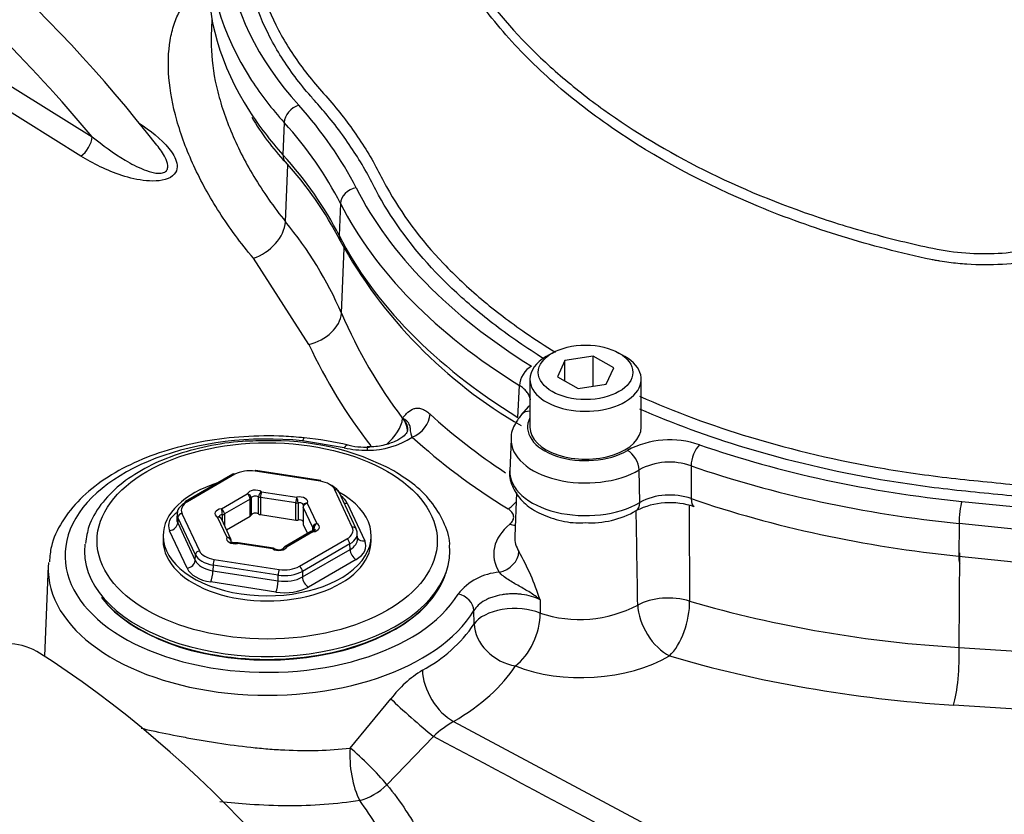
# Paper-space layout 'Sheet1' of a CAD drawing. Units: millimetres. Extents: x 0 to 3564, y 0 to 2520.
# Drawn here: x 2414 to 2472, y 2162 to 2209 of the extents above; entities that cross this region are included whole.
import ezdxf

# ---------------------------------------------------------------- set-up
doc = ezdxf.new("R2010")
doc.units = ezdxf.units.MM
doc.header["$LTSCALE"] = 6
for name, color, linetype in [('tangent', 7, 'Continuous'), ('TSH-1', 7, 'Continuous'), ('visible', 7, 'Continuous')]:
    doc.layers.add(name, color=color, linetype=linetype)

# ---------------------------------------------------------------- blocks, each defined once
blk = doc.blocks.new('SE5')
at = {"layer": 'tangent', "color": 7, "linetype": 'Continuous'}
for p, q in [((2408.83, 2207.92), (2418.149, 2202.134)), ((2417.463, 2200.989), (2408.141, 2206.783)), ((2429.569, 2202.988), (2429.497, 2201.069)), ((2429.656, 2197.075), (2429.784, 2200.469)), ((2432.919, 2198.17), (2432.841, 2196.259)), ((2432.988, 2191.625), (2433.146, 2195.509)), ((2431.038, 2189.768), (2427.737, 2194.904)), ((2443.478, 2185.415), (2443.574, 2187.322)), ((2436.624, 2185.366), (2436.626, 2185.382)), ((2433.149, 2183.614), (2430.668, 2184.026)), ((2453.794, 2182.538), (2453.804, 2180.582)), ((2426.64, 2182.031), (2423.812, 2180.398)), ((2431.709, 2181.62), (2427.846, 2182.218)), ((2450.736, 2180.353), (2450.707, 2182.301)), ((2425.835, 2179.976), (2427.37, 2180.863)), ((2427.547, 2180.557), (2426.012, 2179.67)), ((2427.547, 2179.536), (2427.547, 2180.557)), ((2427.614, 2180.627), (2427.614, 2179.606)), ((2428.041, 2179.672), (2428.041, 2180.693)), ((2430.258, 2180.327), (2428.16, 2180.651)), ((2428.16, 2180.651), (2428.16, 2179.631)), ((2428.225, 2180.995), (2430.322, 2180.67)), ((2433.627, 2178.88), (2432.592, 2181.11)), ((2430.258, 2179.306), (2430.258, 2180.327)), ((2430.396, 2180.328), (2430.396, 2179.308)), ((2431.268, 2178.857), (2430.706, 2180.068)), ((2430.706, 2180.068), (2430.706, 2179.047)), ((2430.948, 2180.309), (2431.51, 2179.098)), ((2433.328, 2180.31), (2434.367, 2178.071)), ((2469.917, 2180.421), (2490.694, 2178.306)), ((2423.247, 2179.467), (2423.232, 2179.142)), ((2424.282, 2177.237), (2423.247, 2179.467)), ((2423.488, 2179.702), (2424.524, 2177.471)), ((2426.168, 2178.272), (2425.606, 2179.483)), ((2425.89, 2179.26), (2425.89, 2179.631)), ((2426.012, 2179.67), (2426.012, 2178.999)), ((2423.232, 2179.142), (2424.271, 2176.903)), ((2431.268, 2178.652), (2431.268, 2178.857)), ((2469.748, 2179.098), (2469.734, 2177.155)), ((2490.525, 2176.983), (2469.748, 2179.098)), ((2423.788, 2176.434), (2422.749, 2178.673)), ((2431.281, 2178.605), (2429.745, 2177.719)), ((2431.34, 2178.788), (2431.34, 2178.67)), ((2426.407, 2178.002), (2426.407, 2178.025)), ((2428.891, 2177.586), (2426.793, 2177.911)), ((2430.476, 2176.551), (2433.304, 2178.183)), ((2433.481, 2177.884), (2430.653, 2176.252)), ((2433.496, 2177.554), (2433.481, 2177.884)), ((2424.271, 2176.903), (2424.282, 2177.237)), ((2430.657, 2175.915), (2433.496, 2177.554)), ((2469.734, 2177.155), (2490.511, 2175.039)), ((2469.754, 2171.722), (2469.795, 2177.355)), ((2425.342, 2176.625), (2425.331, 2176.291)), ((2429.205, 2176.028), (2425.342, 2176.625)), ((2425.407, 2176.961), (2429.27, 2176.364)), ((2433.85, 2176.956), (2431.01, 2175.317)), ((2425.331, 2176.291), (2429.209, 2175.691)), ((2429.209, 2175.691), (2429.205, 2176.028)), ((2430.653, 2176.252), (2430.657, 2175.915)), ((2429.08, 2175.018), (2425.201, 2175.618)), ((2444.802, 2174.564), (2444.804, 2173.764)), ((2440.883, 2173.118), (2440.865, 2173.92)), ((2469.754, 2171.722), (2490.537, 2170.364)), ((2433.504, 2165.727), (2435.924, 2168.654)), ((2490.196, 2166.922), (2469.413, 2168.281)), ((2439.655, 2167.315), (2487.412, 2141.754)), ((2438.454, 2166.423), (2435.69, 2163.536))]:
    blk.add_line(p, q, dxfattribs=at)
for centre, radius, start, end in [((2411.933, 2182.496), 22.948, 23.44056, 39.4396), ((2459.883, 2203.065), 29.227, 203.04203, 217.26932), ((2459.71, 2203.149), 31.641, 205.01898, 217.84815), ((2435.753, 2184.604), 1.157, 358.04962, 41.15489), ((2434.581, 2188.235), 4.766, 269.47051, 303.27678), ((2452.533, 2178.643), 5.439, 71.09793, 117.70422), ((2434.426, 2189.142), 5.674, 256.99045, 271.12325), ((2452.519, 2178.931), 3.826, 70.53459, 118.26756), ((2452.532, 2176.967), 3.833, 70.606, 117.93086), ((-2775.189, 2094.007), 5226.424, 0.879615, 0.941295), ((2430.021, 2169.8), 15.529, 17.86426, 29.40762), ((2442.603, 2172.79), 3.411, 93.8154, 141.82195), ((2447.153, 2180.819), 7.435, 251.58713, 297.78393), ((2473.938, 2244.295), 72.694, 253.83983, 266.70069), ((2433.735, 2178), 8.656, 297.97909, 325.67296), ((2441.382, 2164.527), 6.843, 121.60015, 142.90431), ((2443.68, 2160.64), 7.794, 121.08783, 132.10264)]:
    blk.add_arc(centre, radius, start, end, dxfattribs=at)
for centre, major_axis, ratio, start_param, end_param in [((2464.444, 2214.246), (38.349, 0), 0.57735, 2.79274, 3.621892), ((2397.164, 2168.579), (-31.66, 54.837), 0.57735, 5.00999, 5.297963), ((2464.444, 2213.478), (39.323, 0), 0.57735, 3.501016, 3.621892), ((2430.434, 2203.22), (-0.724, -0.653), 0.724115, 4.133606, 5.669496), ((2389.061, 2191.571), (46.651, 0), 0.57735, 0.283105, 0.4803), ((2464.444, 2211.58), (39.404, 0), 0.57735, 3.497042, 3.621892), ((2389.061, 2190.803), (45.677, 0), 0.57735, 0.283105, 0.4803), ((2417.46, 2201.754), (0.524, 0.852), 0.531638, 4.00424, 5.466376), ((2430.384, 2201.307), (0.742, 0.67), 0.724115, 2.527903, 3.137352), ((2389.061, 2188.906), (45.596, 0), 0.57735, 0.283105, 0.4803), ((2433.855, 2198.299), (-0.871, -0.439), 0.783994, 4.336162, 5.872052), ((2477.879, 2206.49), (-45.849, 0), 0.57735, 0.283105, 0.748596), ((2477.879, 2205.721), (-46.823, 0), 0.57735, 0.283105, 0.748596), ((2427.751, 2196.563), (-1.672, -1.352), 0.683785, 1.058431, 2.566021), ((2433.801, 2196.392), (0.893, 0.45), 0.783994, 2.730459, 3.142116), ((2477.879, 2203.824), (-46.904, 0), 0.57735, 0.283105, 0.747445), ((2430.925, 2191.34), (-1.979, -0.841), 0.714137, 1.331193, 2.77931), ((2444.288, 2187.677), (-0.515, -0.828), 0.598203, 3.946082, 5.481972), ((2444.835, 2185.399), (0.73, -0.647), 0.726903, 2.961257, 3.141593), ((2434.73, 2184.842), (-1.709, -1.305), 0.643609, 1.620866, 2.583439), ((2437.197, 2185.271), (0.848, 0.918), 0.692463, 4.069322, 5.605211), ((2477.879, 2199.91), (-46.72, 0), 0.57735, 0.558425, 0.719895), ((2444.439, 2184.952), (0.73, -0.647), 0.726903, 2.420479, 3.142318), ((2447.514, 2184.84), (3.454, 0), 0.57735, 2.854668, 5.517726), ((2428.558, 2177.185), (12.034, 0), 0.57735, 1.394542, 5.947763), ((2430.668, 2183.209), (-0.102, -0.995), 0.143167, 3.141133, 3.764452), ((2477.879, 2198.925), (-47.969, 0), 0.57735, 0.558425, 0.753589), ((2447.514, 2184.072), (4.428, 0), 0.57735, 3.111734, 5.517726), ((2433.149, 2182.797), (-0.229, -0.973), 0.308402, 3.142804, 3.793791), ((2434.537, 2182.653), (0.017, -1), 0.024376, 2.525903, 3.147665), ((2454.295, 2182.993), (-0.319, -0.921), 0.41999, 3.831128, 5.367018), ((2477.879, 2206.49), (-45.849, 0), 0.57735, 1.030511, 1.396263), ((2450.004, 2182.663), (0.502, -0.836), 0.588746, 0.810135, 2.346025), ((2477.879, 2205.721), (-46.823, 0), 0.57735, 1.030511, 1.396263), ((2447.514, 2182.174), (4.509, 0), 0.57735, 3.116897, 5.508493), ((2431.709, 2181.416), (-0.038, -0.247), 0.211325, 3.141593, 3.773507), ((2427.858, 2180.799), (-0.5, 0), 0.57735, 3.889001, 6.059376), ((2427.37, 2180.659), (-0.125, 0.217), 0.57735, 3.926991, 5.497787), ((2427.37, 2180.659), (-0.233, 0.092), 0.796132, 3.445733, 5.016529), ((2427.37, 2180.659), (0.25, 0), 0.57735, 5.497787, 6.059376), ((2427.858, 2180.595), (0.25, 0), 0.57735, 0.747408, 2.917783), ((2428.225, 2180.791), (0.132, 0.212), 0.598862, 0.805129, 2.375925), ((2428.225, 2180.791), (-0.25, 0), 0.57735, 0.747408, 1.308997), ((2428.225, 2180.791), (0.038, 0.247), 0.211325, 0.631914, 2.202711), ((2430.322, 2180.466), (0.038, 0.247), 0.211325, 0.631914, 2.202711), ((2430.47, 2180.395), (-0.5, 0), 0.57735, 2.841803, 5.012178), ((2430.322, 2180.466), (-0.044, 0.246), 0.241127, 4.075243, 5.646039), ((2432.592, 2180.906), (-0.227, -0.105), 0.788675, 3.141593, 4.36151), ((2431.395, 2180.01), (2.001, 0.001), 0.57735, 0.261339, 0.68516), ((2454.317, 2181.049), (0.326, 0.945), 0.419078, 2.225042, 3.11778), ((2477.879, 2203.824), (-46.904, 0), 0.57735, 1.031814, 1.396263), ((2424.697, 2179.888), (1.251, 0), 0.576944, 2.356952, 3.403446), ((2423.812, 2180.194), (0.125, -0.217), 0.57735, 2.356194, 3.141593), ((2425.946, 2179.695), (0.5, 0), 0.57735, 1.794606, 3.964981), ((2425.835, 2179.772), (-0.033, 0.248), 0.181218, 4.084954, 5.65575), ((2425.835, 2179.772), (-0.125, 0.217), 0.57735, 3.926991, 5.497787), ((2430.322, 2180.466), (0.25, 0), 0.57735, 4.45059, 5.012178), ((2430.47, 2180.19), (-0.25, 0), 0.57735, 3.24532, 5.012178), ((2430.948, 2180.105), (0.25, 0), 0.57735, 3.141593, 3.403392), ((2430.948, 2180.105), (-0.227, -0.105), 0.788675, 4.36151, 5.932306), ((2430.948, 2180.105), (0.22, -0.118), 0.78008, 1.96642, 3.141593), ((2433.328, 2180.718), (0.454, 0.21), 0.788675, 3.969706, 4.36151), ((2442.898, 2180.995), (0.655, 1.065), 0.59542, 3.943409, 4.506199), ((2450.022, 2180.729), (-0.508, 0.861), 0.583498, 3.140839, 3.956487), ((2469.917, 2179.625), (-0.099, -0.97), 0.141783, 3.764307, 5.300197), ((2424.682, 2178.972), (2.002, -0.001), 0.576944, 2.356952, 3.403446), ((2423.488, 2179.497), (0.227, 0.105), 0.788675, 1.219917, 2.755807), ((2425.606, 2179.279), (-0.118, -0.22), 0.555005, 3.141593, 3.908704), ((2425.606, 2179.279), (-0.227, -0.105), 0.788675, 3.141593, 4.36151), ((2425.946, 2179.491), (0.25, 0), 0.57735, 1.794606, 2.971693), ((2425.835, 2179.772), (0.25, 0), 0.57735, 4.936198, 5.497787), ((2422.749, 2179.082), (0.454, 0.21), 0.788675, 4.36151, 5.897399), ((2431.51, 2178.894), (-0.227, -0.105), 0.788675, 4.36151, 5.932306), ((2431.51, 2178.894), (-0.25, 0), 0.57735, 0.261799, 0.823388), ((2431.17, 2178.887), (-0.5, 0), 0.57735, 1.794606, 3.964981), ((2431.51, 2178.894), (-0.118, -0.22), 0.555005, 3.908704, 5.4795), ((2432.419, 2178.693), (-1.251, 0), 0.576944, 2.356952, 3.403446), ((2433.627, 2178.676), (-0.227, -0.105), 0.788675, 3.141593, 4.36151), ((2447.514, 2177.276), (5.469, 0), 0.57735, 2.536937, 3.491381), ((2443.015, 2180.091), (-0.801, 0.959), 0.67173, 2.247941, 2.553824), ((2426.646, 2178.187), (0.5, 0), 0.57735, 2.841803, 5.012178), ((2426.168, 2178.068), (-0.227, -0.105), 0.788675, 3.141593, 4.36151), ((2426.168, 2178.068), (0.22, -0.118), 0.78008, 0.395624, 1.96642), ((2431.281, 2178.401), (0.125, -0.217), 0.57735, 2.356194, 3.141593), ((2431.281, 2178.401), (0.033, -0.248), 0.181218, 2.514157, 3.149483), ((2431.17, 2178.682), (-0.25, 0), 0.57735, 3.131276, 3.964981), ((2434.367, 2178.479), (0.454, 0.21), 0.788675, 3.231632, 4.36151), ((2447.514, 2178.261), (4.22, 0), 0.57735, 3.116897, 3.491381), ((2426.168, 2178.068), (-0.25, 0), 0.57735, 2.841803, 3.141593), ((2426.793, 2177.707), (0.044, -0.246), 0.241127, 2.504447, 3.145294), ((2426.793, 2177.707), (-0.038, -0.247), 0.211325, 3.141593, 3.773507), ((2429.258, 2177.783), (0.5, 0), 0.57735, 3.889001, 6.059376), ((2428.891, 2177.382), (-0.038, -0.247), 0.211325, 3.141593, 3.773507), ((2429.745, 2177.514), (0.233, -0.092), 0.796132, 1.874937, 3.13992), ((2429.745, 2177.514), (0.125, -0.217), 0.57735, 2.356194, 3.141593), ((2433.304, 2177.979), (0.125, -0.217), 0.57735, 0.820305, 2.356194), ((2432.434, 2177.773), (-2.002, 0.001), 0.576944, 2.356952, 3.403446), ((2424.524, 2177.267), (-0.227, -0.105), 0.788675, 4.36151, 5.897399), ((2425.731, 2177.455), (-1.5, 0.008), 0.573464, 0.264926, 1.31142), ((2425.731, 2177.659), (-1.251, -0.001), 0.57735, 0.261339, 1.307833), ((2428.891, 2177.382), (-0.132, -0.212), 0.598862, 3.14203, 3.946721), ((2433.85, 2177.364), (0.25, -0.433), 0.57735, 3.961897, 5.497787), ((2442.376, 2177.214), (1.057, 0.668), 0.767054, 4.261097, 5.796987), ((2469.907, 2177.694), (0.101, 0.995), 0.141783, 2.158604, 3.141593), ((2428.558, 2176.397), (13.034, 0), 0.57735, 3.116897, 5.947763), ((2423.788, 2176.843), (0.454, 0.21), 0.788675, 4.36151, 5.897399), ((2425.721, 2177.142), (-1.501, -0.019), 0.585028, 0.253883, 1.300377), ((2425.407, 2176.757), (-0.038, -0.247), 0.211325, 3.773507, 5.309397), ((2429.592, 2177.062), (-1.25, 0), 0.577756, 1.309755, 2.356249), ((2430.476, 2176.346), (0.125, -0.217), 0.57735, 0.820305, 2.356194), ((2425.721, 2176.734), (-2.001, -0.001), 0.57735, 0.261339, 1.307833), ((2425.201, 2176.027), (0.076, 0.494), 0.211325, 3.773507, 5.309397), ((2429.27, 2176.16), (-0.038, -0.247), 0.211325, 3.773507, 5.309397), ((2429.592, 2176.857), (1.5, 0.003), 0.572324, 4.450002, 5.496496), ((2429.596, 2176.543), (-1.5, 0.007), 0.588608, 1.312599, 2.359093), ((2431.01, 2175.725), (0.25, -0.433), 0.57735, 3.961897, 5.497787), ((2429.08, 2175.427), (-0.076, -0.494), 0.211325, 0.631914, 2.167804), ((2429.596, 2176.135), (2, -0.001), 0.577756, 4.451348, 5.497842), ((2439.922, 2174.082), (0.856, -0.517), 0.770994, 0.470587, 2.006476), ((2452.415, 2173.31), (-2.5, -0.017), 0.54067, 4.166473, 5.510565), ((2443.24, 2172.711), (-2.5, -0.049), 0.52896, 4.026067, 5.933088), ((2452.415, 2173.31), (-1.28, 2.147), 0.58764, 0.812076, 2.400318), ((2452.415, 2173.31), (0.715, 2.396), 0.449115, 3.799524, 5.348044), ((2443.24, 2172.711), (0.943, 2.315), 0.539292, 3.847562, 5.389193), ((2443.24, 2172.711), (-2.113, 1.337), 0.782821, 0.486781, 2.069892), ((2447.598, 2173.666), (6.827, 0.295), 0.546379, 4.014247, 5.491287), ((2477.907, 2195.127), (-49.324, -2.129), 0.546379, 1.00644, 1.374187), ((2469.32, 2170.373), (0.163, 2.495), 0.165187, 3.728697, 5.294642), ((2428.63, 2173.012), (15.587, 0.673), 0.546379, 5.474272, 5.920377), ((2439.563, 2169.407), (-1.25, 2.165), 0.577386, 0.820277, 2.408526), ((2437.329, 2167.533), (-1.88, 1.648), 0.04771, 0.769363, 2.253934), ((2434.441, 2164.461), (-0.348, 2.476), 0.360952, 0.984034, 2.371532), ((2434.441, 2164.461), (-1.765, 1.77), 0.117817, 4.050171, 5.385245), ((2434.441, 2164.461), (1.971, 1.537), 0.607572, 4.098505, 4.879967)]:
    blk.add_ellipse(centre, major_axis=major_axis, ratio=ratio, start_param=start_param, end_param=end_param, dxfattribs=at)
blk.add_ellipse((2428.558, 2178.066), major_axis=(10.125, 0), ratio=0.57735, dxfattribs=at)
for points, knots in [([(2438.352, 2216.645), (2438.391, 2216.507), (2438.431, 2216.373), (2438.544, 2216.023), (2438.62, 2215.82), (2438.781, 2215.409), (2438.865, 2215.204), (2439.306, 2214.181), (2439.721, 2213.37), (2441.156, 2210.957), (2442.344, 2209.411), (2444.445, 2207.204), (2445.199, 2206.486), (2446.818, 2205.086), (2447.688, 2204.401), (2450.417, 2202.439), (2452.401, 2201.248), (2456.695, 2199.096), (2459.022, 2198.134), (2462.628, 2196.924), (2463.853, 2196.558), (2465.728, 2196.062), (2466.358, 2195.907), (2467.631, 2195.613), (2468.273, 2195.466), (2470.228, 2195.154), (2471.52, 2195.123), (2474.069, 2195.39), (2475.342, 2195.695), (2478.967, 2196.958), (2481.181, 2198.246), (2483.586, 2199.866), (2483.842, 2200.057), (2484.304, 2200.487), (2484.516, 2200.721), (2485.1, 2201.465), (2485.404, 2201.991), (2485.803, 2202.802), (2485.92, 2203.077), (2486.171, 2203.623), (2486.31, 2203.892), (2486.766, 2204.681), (2487.123, 2205.185), (2487.74, 2205.912), (2487.958, 2206.153), (2488.429, 2206.594), (2488.681, 2206.798), (2489.476, 2207.374), (2490.058, 2207.711), (2491.819, 2208.61), (2493.045, 2209.09), (2495.406, 2209.953), (2496.561, 2210.336), (2498.25, 2210.871), (2498.806, 2211.038), (2499.903, 2211.404), (2500.443, 2211.598), (2502.039, 2212.215), (2503.075, 2212.673), (2505.049, 2213.67), (2505.987, 2214.207), (2508.654, 2215.931), (2510.241, 2217.229), (2512.329, 2219.378), (2512.969, 2220.122), (2513.841, 2221.266), (2514.117, 2221.657), (2514.642, 2222.414), (2514.891, 2222.782), (2515.597, 2223.862), (2516.014, 2224.553), (2516.727, 2225.842), (2517.019, 2226.435), (2517.483, 2227.442), (2517.657, 2227.832), (2517.893, 2228.553), (2517.953, 2228.859), (2517.966, 2229.137), (2517.966, 2229.18), (2517.964, 2229.219)], [0.1617772, 0.1617772, 0.1617772, 0.1617772, 0.1640625, 0.1640625, 0.1679688, 0.1679688, 0.171875, 0.171875, 0.1875, 0.1875, 0.21875, 0.21875, 0.234375, 0.234375, 0.25, 0.25, 0.28125, 0.28125, 0.3125, 0.3125, 0.328125, 0.328125, 0.3359375, 0.3359375, 0.34375, 0.34375, 0.359375, 0.359375, 0.375, 0.375, 0.40625, 0.40625, 0.4101563, 0.4101563, 0.4140625, 0.4140625, 0.421875, 0.421875, 0.4257813, 0.4257813, 0.4296875, 0.4296875, 0.4375, 0.4375, 0.4414063, 0.4414063, 0.4453125, 0.4453125, 0.453125, 0.453125, 0.46875, 0.46875, 0.484375, 0.484375, 0.4921875, 0.4921875, 0.5, 0.5, 0.515625, 0.515625, 0.53125, 0.53125, 0.5625, 0.5625, 0.578125, 0.578125, 0.5859375, 0.5859375, 0.59375, 0.59375, 0.609375, 0.609375, 0.625, 0.625, 0.640625, 0.640625, 0.65625, 0.65625, 0.6592844, 0.6592844, 0.6592844, 0.6592844]), ([(2431.374, 2204.299), (2431.3, 2204.383), (2431.226, 2204.467), (2430.822, 2204.93), (2430.512, 2205.312), (2429.642, 2206.474), (2429.142, 2207.266), (2428.303, 2208.886), (2427.967, 2209.712), (2427.467, 2211.364), (2427.302, 2212.194), (2427.139, 2213.864), (2427.142, 2214.704), (2427.32, 2216.393), (2427.495, 2217.232), (2427.81, 2218.242), (2427.872, 2218.426), (2427.938, 2218.61)], [0.88107005, 0.88107005, 0.88107005, 0.88107005, 0.8828125, 0.8828125, 0.890625, 0.890625, 0.90625, 0.90625, 0.921875, 0.921875, 0.9375, 0.9375, 0.953125, 0.953125, 0.96875, 0.96875, 0.97225797, 0.97225797, 0.97225797, 0.97225797]), ([(2468.078, 2194.825), (2467.182, 2195.015), (2466.281, 2195.227), (2464.522, 2195.683), (2463.654, 2195.928), (2461.086, 2196.718), (2459.422, 2197.314), (2454.576, 2199.321), (2451.654, 2200.897), (2447.76, 2203.589), (2446.537, 2204.547), (2444.326, 2206.523), (2443.327, 2207.546), (2441.541, 2209.659), (2440.752, 2210.75), (2439.739, 2212.436), (2439.431, 2213.003), (2438.877, 2214.145), (2438.628, 2214.725), (2438.414, 2215.298)], [0, 0, 0, 0, 0.0625, 0.0625, 0.125, 0.125, 0.25, 0.25, 0.5, 0.5, 0.625, 0.625, 0.75, 0.75, 0.875, 0.875, 0.9375, 0.9375, 1, 1, 1, 1]), ([(2427.737, 2194.904), (2426.979, 2195.807), (2426.306, 2196.722), (2425.125, 2198.562), (2424.617, 2199.485), (2423.982, 2200.862), (2423.791, 2201.319), (2423.452, 2202.229), (2423.305, 2202.681), (2422.932, 2204.008), (2422.777, 2204.856), (2422.645, 2206.45), (2422.669, 2207.197), (2422.84, 2208.217), (2422.92, 2208.541), (2423.123, 2209.149), (2423.246, 2209.429), (2423.674, 2210.196), (2424.038, 2210.609), (2424.684, 2211.066), (2424.916, 2211.191), (2425.177, 2211.292), (2425.191, 2211.297), (2425.205, 2211.303)], [0, 0, 0, 0, 0.125, 0.125, 0.25, 0.25, 0.3125, 0.3125, 0.375, 0.375, 0.5, 0.5, 0.625, 0.625, 0.6875, 0.6875, 0.75, 0.75, 0.875, 0.875, 0.9375, 0.9375, 0.9410527, 0.9410527, 0.9410527, 0.9410527]), ([(2425.225, 2207.649), (2425.226, 2207.619), (2425.226, 2207.589), (2425.243, 2206.8), (2425.345, 2205.987), (2425.638, 2204.704), (2425.759, 2204.265), (2426.044, 2203.379), (2426.209, 2202.932), (2426.767, 2201.585), (2427.225, 2200.679), (2428.311, 2198.869), (2428.939, 2197.966), (2429.656, 2197.075)], [0.4949905, 0.4949905, 0.4949905, 0.4949905, 0.5, 0.5, 0.625, 0.625, 0.6875, 0.6875, 0.75, 0.75, 0.875, 0.875, 1, 1, 1, 1]), ([(2420.907, 2202.977), (2421.612, 2202.506), (2422.243, 2202.008), (2422.932, 2201.166), (2423.114, 2200.877), (2423.211, 2200.419), (2423.211, 2200.263), (2423.101, 2199.969), (2422.986, 2199.828), (2422.621, 2199.616), (2422.381, 2199.55), (2421.881, 2199.491), (2421.619, 2199.495), (2420.858, 2199.565), (2420.373, 2199.684), (2419.002, 2200.127), (2418.2, 2200.535), (2417.463, 2200.989)], [0, 0, 0, 0, 0.25, 0.25, 0.375, 0.375, 0.4375, 0.4375, 0.5, 0.5, 0.5625, 0.5625, 0.625, 0.625, 0.75, 0.75, 1, 1, 1, 1]), ([(2418.149, 2202.134), (2418.757, 2201.64), (2419.396, 2201.166), (2420.459, 2200.533), (2420.826, 2200.336), (2421.427, 2200.099), (2421.631, 2200.031), (2421.955, 2199.972), (2422.063, 2199.96), (2422.275, 2199.967), (2422.379, 2199.987), (2422.539, 2200.076), (2422.59, 2200.141), (2422.643, 2200.283), (2422.647, 2200.359), (2422.624, 2200.59), (2422.564, 2200.745), (2422.36, 2201.153), (2422.185, 2201.4), (2421.99, 2201.642)], [0, 0, 0, 0, 0.25, 0.25, 0.375, 0.375, 0.4375, 0.4375, 0.46875, 0.46875, 0.5, 0.5, 0.53125, 0.53125, 0.5625, 0.5625, 0.625, 0.625, 0.731649, 0.731649, 0.731649, 0.731649]), ([(2484.03, 2199.008), (2483.432, 2198.627), (2482.828, 2198.257), (2481.607, 2197.551), (2480.99, 2197.214), (2479.114, 2196.269), (2477.828, 2195.725), (2476.146, 2195.208), (2475.806, 2195.113), (2475.118, 2194.942), (2474.77, 2194.865), (2473.729, 2194.669), (2473.031, 2194.58), (2471.627, 2194.493), (2470.922, 2194.494), (2469.857, 2194.566), (2469.502, 2194.602), (2468.967, 2194.673), (2468.788, 2194.699), (2468.521, 2194.743), (2468.432, 2194.759), (2468.255, 2194.791), (2468.165, 2194.808), (2468.078, 2194.825)], [0, 0, 0, 0, 0.125, 0.125, 0.25, 0.25, 0.5, 0.5, 0.5625, 0.5625, 0.625, 0.625, 0.75, 0.75, 0.875, 0.875, 0.9375, 0.9375, 0.96875, 0.96875, 0.984375, 0.984375, 1, 1, 1, 1]), ([(2444.234, 2186.461), (2444.23, 2186.489), (2444.225, 2186.516), (2444.201, 2186.616), (2444.174, 2186.689), (2444.101, 2186.828), (2444.056, 2186.896), (2443.948, 2187.027), (2443.884, 2187.091), (2443.74, 2187.212), (2443.661, 2187.269), (2443.574, 2187.322)], [0.4530573, 0.4530573, 0.4530573, 0.4530573, 0.5, 0.5, 0.625, 0.625, 0.75, 0.75, 0.875, 0.875, 1, 1, 1, 1]), ([(2436.626, 2185.382), (2436.676, 2185.442), (2436.726, 2185.503), (2436.83, 2185.619), (2436.883, 2185.674), (2437.049, 2185.823), (2437.167, 2185.903), (2437.369, 2185.965), (2437.44, 2185.976), (2437.588, 2185.975), (2437.665, 2185.962), (2437.827, 2185.911), (2437.911, 2185.871), (2438.081, 2185.766), (2438.167, 2185.699), (2438.256, 2185.618)], [0, 0, 0, 0, 0.125, 0.125, 0.25, 0.25, 0.5, 0.5, 0.625, 0.625, 0.75, 0.75, 0.875, 0.875, 1, 1, 1, 1]), ([(2436.924, 2184.658), (2436.926, 2184.676), (2436.927, 2184.693), (2436.928, 2184.77), (2436.923, 2184.829), (2436.898, 2184.945), (2436.879, 2185.002), (2436.804, 2185.17), (2436.727, 2185.28), (2436.626, 2185.382)], [0.7314074, 0.7314074, 0.7314074, 0.7314074, 0.75, 0.75, 0.8125, 0.8125, 0.875, 0.875, 1, 1, 1, 1]), ([(2437.197, 2184.25), (2437.164, 2184.334), (2437.141, 2184.402), (2437.109, 2184.52), (2437.1, 2184.571), (2437.089, 2184.664), (2437.086, 2184.708), (2437.079, 2184.794), (2437.074, 2184.836), (2437.046, 2184.964), (2437.008, 2185.051), (2436.903, 2185.18), (2436.859, 2185.223), (2436.781, 2185.285), (2436.753, 2185.305), (2436.693, 2185.344), (2436.66, 2185.364), (2436.626, 2185.382)], [0, 0, 0, 0, 0.125, 0.125, 0.25, 0.25, 0.375, 0.375, 0.5, 0.5, 0.75, 0.75, 0.875, 0.875, 0.9375, 0.9375, 1, 1, 1, 1]), ([(2443.015, 2179.071), (2443.096, 2179.138), (2443.155, 2179.212), (2443.23, 2179.371), (2443.243, 2179.452), (2443.222, 2179.616), (2443.188, 2179.695), (2443.073, 2179.846), (2442.995, 2179.914), (2442.898, 2179.974)], [0, 0, 0, 0, 0.25, 0.25, 0.5, 0.5, 0.75, 0.75, 1, 1, 1, 1]), ([(2453.672, 2180.179), (2453.678, 2179.231), (2453.684, 2178.283), (2453.689, 2177.334), (2453.695, 2176.381), (2453.7, 2175.427), (2453.705, 2174.474)], [0.1076154, 0.1076154, 0.1076154, 0.1076154, 0.5525572, 0.5525572, 0.5525572, 1, 1, 1, 1]), ([(2444.802, 2174.564), (2444.71, 2174.64), (2444.613, 2174.715), (2444.414, 2174.858), (2444.311, 2174.927), (2443.995, 2175.127), (2443.775, 2175.251), (2443.444, 2175.436), (2443.333, 2175.497), (2443.114, 2175.624), (2443.005, 2175.69), (2442.796, 2175.828), (2442.696, 2175.9), (2442.559, 2176.014), (2442.516, 2176.052), (2442.439, 2176.125), (2442.405, 2176.161), (2442.376, 2176.193)], [0, 0, 0, 0, 0.125, 0.125, 0.25, 0.25, 0.5, 0.5, 0.625, 0.625, 0.75, 0.75, 0.875, 0.875, 0.9375, 0.9375, 1, 1, 1, 1]), ([(2444.802, 2174.564), (2444.646, 2174.641), (2444.476, 2174.706), (2444.113, 2174.811), (2443.924, 2174.85), (2443.631, 2174.887), (2443.532, 2174.897), (2443.332, 2174.908), (2443.132, 2174.912), (2442.935, 2174.901), (2442.737, 2174.884), (2442.638, 2174.872), (2442.35, 2174.824), (2442.166, 2174.78), (2441.905, 2174.693), (2441.82, 2174.66), (2441.66, 2174.59), (2441.584, 2174.553), (2441.367, 2174.432), (2441.237, 2174.339), (2441.02, 2174.141), (2440.931, 2174.034), (2440.865, 2173.92)], [0, 0, 0, 0, 0.125, 0.125, 0.25, 0.25, 0.3125, 0.3125, 0.375, 0.4375, 0.4375, 0.5, 0.5, 0.625, 0.625, 0.6875, 0.6875, 0.75, 0.75, 0.875, 0.875, 1, 1, 1, 1]), ([(2421.05, 2166.905), (2421.317, 2166.845), (2421.589, 2166.786), (2422.443, 2166.604), (2423.043, 2166.482), (2423.98, 2166.306), (2424.298, 2166.248), (2424.947, 2166.136), (2425.276, 2166.083), (2426.261, 2165.932), (2426.924, 2165.843), (2427.925, 2165.735), (2428.26, 2165.704), (2428.933, 2165.65), (2429.273, 2165.628), (2430.28, 2165.579), (2430.94, 2165.57), (2432.238, 2165.605), (2432.876, 2165.649), (2433.504, 2165.727)], [0.5948239, 0.5948239, 0.5948239, 0.5948239, 0.625, 0.625, 0.6875, 0.6875, 0.71875, 0.71875, 0.75, 0.75, 0.8125, 0.8125, 0.84375, 0.84375, 0.875, 0.875, 0.9375, 0.9375, 1, 1, 1, 1]), ([(2435.69, 2163.536), (2436.089, 2163.045), (2436.466, 2162.531), (2437.001, 2161.727), (2437.174, 2161.453), (2437.51, 2160.899), (2437.673, 2160.618), (2438.461, 2159.194), (2439.014, 2157.995), (2440.01, 2155.489), (2440.453, 2154.183), (2441.054, 2152.145), (2441.244, 2151.453), (2441.607, 2150.042), (2441.777, 2149.328), (2442.262, 2147.167), (2442.549, 2145.699), (2443.066, 2142.708), (2443.297, 2141.185), (2443.558, 2139.243), (2443.609, 2138.852), (2443.707, 2138.067), (2443.755, 2137.673), (2443.84, 2136.952), (2443.877, 2136.626), (2443.914, 2136.3)], [0, 0, 0, 0, 0.0625, 0.0625, 0.09375, 0.09375, 0.125, 0.125, 0.25, 0.25, 0.375, 0.375, 0.4375, 0.4375, 0.5, 0.5, 0.625, 0.625, 0.75, 0.75, 0.78125, 0.78125, 0.8125, 0.8125, 0.8383194, 0.8383194, 0.8383194, 0.8383194]), ([(2434.068, 2162.596), (2432.686, 2162.373), (2431.255, 2162.278), (2429.027, 2162.288), (2428.271, 2162.318), (2426.928, 2162.41), (2426.333, 2162.464), (2425.74, 2162.531)], [0, 0, 0, 0, 0.125, 0.125, 0.1875, 0.1875, 0.2376464, 0.2376464, 0.2376464, 0.2376464]), ([(2439.832, 2144.165), (2439.67, 2145.423), (2439.489, 2146.662), (2439.164, 2148.587), (2439.037, 2149.284), (2438.764, 2150.667), (2438.618, 2151.347), (2438.151, 2153.348), (2437.799, 2154.635), (2436.983, 2157.106), (2436.519, 2158.292), (2435.837, 2159.702), (2435.695, 2159.981), (2435.401, 2160.53), (2435.248, 2160.802), (2434.771, 2161.6), (2434.432, 2162.11), (2434.068, 2162.596)], [0.3915925, 0.3915925, 0.3915925, 0.3915925, 0.5, 0.5, 0.5625, 0.5625, 0.625, 0.625, 0.75, 0.75, 0.875, 0.875, 0.90625, 0.90625, 0.9375, 0.9375, 1, 1, 1, 1])]:
    blk.add_open_spline(points, degree=3, knots=knots, dxfattribs=at)
blk.add_open_spline([(2486.418, 2140.825), (2470.424, 2149.356), (2454.436, 2157.888), (2438.454, 2166.423)], degree=3, dxfattribs=at)
at = {"layer": 'visible', "color": 7, "linetype": 'Continuous'}
for p, q in [((2425.273, 2209.103), (2425.231, 2208.125)), ((2445.525, 2189.255), (2445.172, 2189.051)), ((2446.289, 2188.814), (2445.841, 2187.848)), ((2447.962, 2189.072), (2446.289, 2188.814)), ((2446.289, 2187.589), (2446.289, 2188.814)), ((2447.962, 2187.279), (2447.962, 2189.072)), ((2449.187, 2188.365), (2447.962, 2189.072)), ((2449.856, 2189.051), (2449.503, 2189.255)), ((2448.739, 2187.399), (2449.187, 2188.365)), ((2444.201, 2187.698), (2444.201, 2184.84)), ((2445.841, 2187.848), (2447.066, 2187.141)), ((2450.826, 2184.84), (2450.826, 2187.698)), ((2447.066, 2187.141), (2448.739, 2187.399)), ((2444.105, 2186.046), (2443.709, 2185.599)), ((2443.087, 2184.135), (2443.006, 2182.239)), ((2426.515, 2182.043), (2423.687, 2180.411)), ((2431.747, 2181.663), (2427.884, 2182.26)), ((2433.854, 2178.781), (2432.819, 2181.011)), ((2443.407, 2180.941), (2443.295, 2178.321)), ((2430.698, 2180.105), (2430.698, 2179.085)), ((2423.197, 2179.716), (2423.181, 2179.388)), ((2426.395, 2178.173), (2425.833, 2179.384)), ((2426.14, 2178.723), (2427.547, 2179.536)), ((2428.16, 2179.631), (2430.258, 2179.306)), ((2430.706, 2179.047), (2430.958, 2178.504)), ((2422.363, 2178.372), (2422.363, 2178.066)), ((2431.156, 2178.618), (2429.62, 2177.731)), ((2433.935, 2178.188), (2433.919, 2178.521)), ((2434.753, 2178.066), (2434.753, 2178.372)), ((2426.418, 2177.995), (2426.418, 2178.068)), ((2428.929, 2177.629), (2426.832, 2177.954)), ((2415.528, 2176.583), (2415.297, 2171.191)), ((2418.692, 2174.702), (2418.733, 2174.649)), ((2438.383, 2174.649), (2438.424, 2174.702))]:
    blk.add_line(p, q, dxfattribs=at)
for centre, radius, start, end in [((2355.819, 2150.445), 83.658, 37.72944, 59.18618), ((2440.259, 2210.67), 14.608, 210.2663, 223.37969), ((2413.8, 2186.132), 21.479, 27.17551, 42.47821), ((2458.033, 2209.749), 28.669, 208.78977, 239.96087), ((2429.045, 2165.668), 18.613, 76.54101, 84.68568), ((2428.973, 2168.998), 15.032, 61.73076, 92.22603), ((2434.433, 2188.351), 4.699, 255.6438, 272.63988), ((2430.948, 2180.105), 0.25, 151.83602, 180), ((2452.534, 2175.873), 4.467, 71.0747, 116.59838), ((2425.606, 2179.279), 0.25, 24.89609, 61.85014), ((2447.804, 2184.642), 5.499, 266.72663, 299.72846), ((2431.281, 2178.401), 0.25, 97.4868, 120), ((2426.168, 2178.068), 0.25, 0, 24.89609), ((2426.793, 2177.707), 0.25, 81.20602, 100.1186), ((2428.891, 2177.382), 0.25, 58.07824, 81.20602), ((2429.745, 2177.514), 0.25, 120, 158.48295), ((2429.253, 2178.049), 0.509, 243.13333, 301.17218), ((2413.028, 2168.21), 3.742, 61.03034, 117.4195)]:
    blk.add_arc(centre, radius, start, end, dxfattribs=at)
for centre, major_axis, ratio, start_param, end_param in [((2464.444, 2213.478), (39.323, 0), 0.57735, 2.716476, 3.501016), ((2464.444, 2211.58), (39.404, 0), 0.57735, 3.116897, 3.497042), ((2447.514, 2187.698), (-3.312, 0), 0.57735, 5.497787, 6.283185), ((2447.514, 2187.698), (-3.312, 0), 0.57735, 0, 3.926991), ((2447.514, 2184.84), (-3.312, 0), 0.57735, 0, 3.141593), ((2426.64, 2181.827), (0.125, -0.217), 0.57735, 2.356194, 3.141593), ((2427.523, 2181.52), (1.25, 0), 0.577756, 1.309755, 2.356249), ((2427.846, 2182.013), (-0.038, -0.247), 0.211325, 3.141593, 3.773507), ((2428.558, 2178.372), (-6.195, 0), 0.57735, 5.210452, 6.283185), ((2431.384, 2180.923), (1.251, 0.001), 0.57735, 0.261339, 1.307833), ((2431.384, 2180.718), (1.5, 0.009), 0.58121, 0.258203, 0.903298), ((2428.558, 2178.372), (-6.195, 0), 0.57735, 0, 3.952088), ((2424.697, 2179.684), (1.501, -0.012), 0.578471, 2.36142, 3.407914), ((2423.812, 2180.194), (0.125, -0.217), 0.57735, 3.141593, 3.892084), ((2424.682, 2179.38), (1.502, 0.023), 0.573754, 3.105293, 3.394663), ((2427.37, 2179.638), (0.25, 0), 0.57735, 5.497787, 6.059376), ((2427.858, 2179.574), (0.25, 0), 0.57735, 0.747408, 2.917783), ((2428.225, 2179.77), (-0.25, 0), 0.57735, 0.747408, 1.308997), ((2430.322, 2179.446), (-0.25, 0), 0.57735, 1.308997, 1.870586), ((2430.47, 2179.17), (-0.25, 0), 0.57735, 3.567177, 5.012178), ((2430.948, 2179.085), (0.25, 0), 0.57735, 3.141593, 3.403392), ((2432.419, 2178.489), (-1.501, -0.012), 0.575639, 2.352259, 3.398753), ((2433.627, 2178.676), (-0.227, -0.105), 0.788675, 2.82562, 3.141593), ((2428.558, 2177.454), (10.875, 0), 0.57735, 3.07629, 6.283185), ((2428.558, 2178.066), (-6.195, 0), 0.57735, 0, 3.141593), ((2432.434, 2178.181), (-1.502, 0.025), 0.5794, 2.366453, 3.17861), ((2428.558, 2177.454), (10.875, 0), 0.57735, 0, 0.025532), ((2428.558, 2176.397), (13.034, 0), 0.57735, 3.089612, 3.116897), ((2428.558, 2177.249), (-10.808, 0), 0.57735, 0.420534, 2.967007), ((2428.558, 2177.185), (10.763, 0), 0.57735, 3.562127, 5.862651), ((2413.072, 2128.971), (26.687, -46.224), 0.57735, 0.832254, 2.309339)]:
    blk.add_ellipse(centre, major_axis=major_axis, ratio=ratio, start_param=start_param, end_param=end_param, dxfattribs=at)
blk.add_ellipse((2447.514, 2188.106), major_axis=(2.813, 0), ratio=0.57735, dxfattribs=at)
for points, knots in [([(2427.668, 2215.031), (2427.65, 2214.486), (2427.669, 2213.943), (2427.807, 2212.574), (2427.974, 2211.752), (2428.477, 2210.116), (2428.814, 2209.3), (2429.656, 2207.693), (2430.158, 2206.905), (2431.032, 2205.751), (2431.343, 2205.372), (2432.004, 2204.624), (2432.338, 2204.25), (2433.27, 2203.112), (2433.832, 2202.337), (2434.582, 2201.155), (2434.816, 2200.757), (2435.254, 2199.957), (2435.449, 2199.552), (2436.546, 2197.558), (2437.679, 2196.036), (2439.749, 2193.859), (2440.501, 2193.152), (2442.134, 2191.773), (2443.016, 2191.101), (2444.517, 2190.067), (2445.11, 2189.683), (2445.721, 2189.311)], [0.0522744, 0.0522744, 0.0522744, 0.0522744, 0.0625, 0.0625, 0.078125, 0.078125, 0.09375, 0.09375, 0.109375, 0.109375, 0.1171875, 0.1171875, 0.125, 0.125, 0.140625, 0.140625, 0.1484375, 0.1484375, 0.15625, 0.15625, 0.1875, 0.1875, 0.203125, 0.203125, 0.21875, 0.21875, 0.2284169, 0.2284169, 0.2284169, 0.2284169]), ([(2445.021, 2188.919), (2444.511, 2189.237), (2444.014, 2189.562), (2442.595, 2190.541), (2441.706, 2191.22), (2440.061, 2192.612), (2439.302, 2193.326), (2437.216, 2195.523), (2436.074, 2197.059), (2434.968, 2199.071), (2434.77, 2199.481), (2434.328, 2200.287), (2434.091, 2200.687), (2433.334, 2201.875), (2432.767, 2202.653), (2431.893, 2203.713), (2431.633, 2204.006), (2431.374, 2204.299)], [0.7731627, 0.7731627, 0.7731627, 0.7731627, 0.78125, 0.78125, 0.796875, 0.796875, 0.8125, 0.8125, 0.84375, 0.84375, 0.8515625, 0.8515625, 0.859375, 0.859375, 0.875, 0.875, 0.88107, 0.88107, 0.88107, 0.88107]), ([(2450.733, 2186.688), (2452.798, 2185.764), (2455.026, 2184.937), (2459.875, 2183.47), (2462.536, 2182.846), (2466.702, 2182.134), (2468.121, 2181.935), (2470.264, 2181.698), (2470.982, 2181.628), (2472.415, 2181.482), (2475.997, 2181.118), (2479.58, 2180.753), (2483.879, 2180.315), (2485.312, 2180.17), (2488.178, 2179.878), (2489.614, 2179.736), (2492.474, 2179.436), (2493.839, 2179.154), (2495.743, 2178.542), (2496.346, 2178.309), (2497.193, 2177.919), (2497.466, 2177.783), (2497.994, 2177.496), (2498.248, 2177.345), (2499.534, 2176.603), (2500.563, 2176.008), (2502.107, 2175.117), (2502.61, 2174.811), (2503.713, 2174.273), (2504.302, 2174.035), (2505.559, 2173.621), (2506.225, 2173.446), (2507.581, 2173.173), (2508.279, 2173.073), (2510.429, 2172.883), (2511.876, 2172.91), (2514.714, 2173.269), (2516.044, 2173.594), (2517.863, 2174.288), (2518.431, 2174.551), (2519.475, 2175.135), (2519.983, 2175.437), (2522.275, 2176.76), (2524.053, 2177.787), (2525.831, 2178.814)], [0.2529638, 0.2529638, 0.2529638, 0.2529638, 0.28125, 0.28125, 0.3125, 0.3125, 0.328125, 0.328125, 0.3359375, 0.3359375, 0.34375, 0.375, 0.375, 0.390625, 0.390625, 0.40625, 0.40625, 0.421875, 0.421875, 0.4296875, 0.4296875, 0.4335937, 0.4335937, 0.4375, 0.4375, 0.453125, 0.453125, 0.4609375, 0.4609375, 0.46875, 0.46875, 0.4765625, 0.4765625, 0.484375, 0.484375, 0.5, 0.5, 0.515625, 0.515625, 0.5234375, 0.5234375, 0.53125, 0.53125, 0.5582529, 0.5582529, 0.5582529, 0.5582529]), ([(2525.831, 2178.018), (2524.144, 2177.044), (2522.456, 2176.07), (2520.509, 2174.946), (2520.25, 2174.796), (2519.73, 2174.496), (2519.474, 2174.344), (2518.677, 2173.907), (2518.106, 2173.646), (2516.271, 2172.951), (2514.928, 2172.62), (2512.074, 2172.241), (2510.62, 2172.201), (2507.708, 2172.419), (2506.321, 2172.674), (2504.378, 2173.265), (2503.768, 2173.492), (2502.91, 2173.878), (2502.633, 2174.014), (2502.099, 2174.302), (2501.843, 2174.455), (2500.545, 2175.204), (2499.506, 2175.803), (2497.949, 2176.702), (2497.439, 2177.01), (2496.33, 2177.553), (2495.74, 2177.795), (2494.486, 2178.222), (2493.819, 2178.405), (2492.457, 2178.701), (2491.757, 2178.815), (2490.317, 2178.973), (2489.591, 2179.042), (2488.145, 2179.189), (2485.976, 2179.41), (2480.914, 2179.925), (2475.852, 2180.44), (2472.237, 2180.809), (2470.79, 2180.956), (2470.066, 2181.026), (2467.905, 2181.268), (2466.474, 2181.471), (2462.274, 2182.195), (2459.591, 2182.827), (2454.837, 2184.272), (2452.718, 2185.052), (2450.74, 2185.921)], [0.4433543, 0.4433543, 0.4433543, 0.4433543, 0.46875, 0.46875, 0.4726563, 0.4726563, 0.4765625, 0.4765625, 0.484375, 0.484375, 0.5, 0.5, 0.515625, 0.515625, 0.53125, 0.53125, 0.5390625, 0.5390625, 0.5429688, 0.5429688, 0.546875, 0.546875, 0.5625, 0.5625, 0.5703125, 0.5703125, 0.578125, 0.578125, 0.5859375, 0.5859375, 0.59375, 0.59375, 0.6015625, 0.6015625, 0.609375, 0.625, 0.65625, 0.6640625, 0.6640625, 0.671875, 0.671875, 0.6875, 0.6875, 0.71875, 0.71875, 0.7453841, 0.7453841, 0.7453841, 0.7453841]), ([(2443.709, 2185.599), (2443.56, 2185.411), (2443.284, 2185.025), (2443.043, 2184.46), (2443.093, 2184.165), (2443.095, 2184.153)], [0, 0, 0, 0, 0.403215, 0.979147, 1, 1, 1, 1]), ([(2430.77, 2184.204), (2430.318, 2184.244), (2429.206, 2184.336), (2427.154, 2184.315), (2424.842, 2184.038), (2422.626, 2183.512), (2420.602, 2182.75), (2418.83, 2181.767), (2417.368, 2180.582), (2416.302, 2179.239), (2415.683, 2177.924), (2415.62, 2177.153), (2415.597, 2176.817)], [0, 0, 0, 0, 0.057625, 0.166684, 0.275923, 0.385364, 0.495189, 0.605552, 0.716452, 0.827126, 0.93583, 1, 1, 1, 1]), ([(2436.913, 2184.613), (2436.895, 2184.547), (2436.849, 2184.441), (2436.438, 2184.092), (2435.781, 2183.82), (2435.074, 2183.662), (2434.664, 2183.671), (2434.519, 2183.674)], [0, 0, 0, 0, 0.23679, 0.448224, 0.669723, 0.899206, 1, 1, 1, 1]), ([(2428.389, 2184.018), (2427.91, 2184.018), (2426.827, 2184.013), (2424.948, 2183.723), (2422.986, 2183.185), (2421.219, 2182.407), (2419.734, 2181.421), (2418.612, 2180.261), (2417.906, 2179.042), (2417.799, 2178.288), (2417.753, 2177.916)], [0, 0, 0, 0, 0.082309, 0.218079, 0.354144, 0.490743, 0.628048, 0.765794, 0.902202, 1, 1, 1, 1]), ([(2443.011, 2182.31), (2443.011, 2182.308), (2442.924, 2182.007), (2443.118, 2181.311), (2443.623, 2180.494), (2444.47, 2179.824), (2445.578, 2179.356), (2446.676, 2179.12), (2447.286, 2179.143), (2447.49, 2179.152)], [0, 0, 0, 0, 0.000956, 0.179188, 0.348894, 0.526585, 0.720035, 0.919826, 1, 1, 1, 1]), ([(2439.413, 2177.636), (2439.417, 2177.675), (2439.464, 2178.127), (2439.156, 2179.078), (2438.482, 2180.291), (2437.414, 2181.388), (2436.572, 2181.935), (2436.092, 2182.237)], [0, 0, 0, 0, 0.020085, 0.268135, 0.516157, 0.770292, 1, 1, 1, 1]), ([(2431.428, 2178.718), (2431.428, 2178.718), (2431.427, 2178.715), (2431.405, 2178.697), (2431.354, 2178.672), (2431.295, 2178.656), (2431.259, 2178.65), (2431.248, 2178.649)], [0.3295757, 0.3295757, 0.3295757, 0.3295757, 0.4295944, 0.590816, 0.7572016, 0.9364391, 1, 1, 1, 1]), ([(2426.75, 2177.953), (2426.715, 2177.948), (2426.653, 2177.941), (2426.548, 2177.949), (2426.464, 2177.971), (2426.41, 2177.998), (2426.389, 2178.015), (2426.387, 2178.018), (2426.387, 2178.018)], [0, 0, 0, 0, 0.14657, 0.2978363, 0.4479094, 0.5700605, 0.686593, 0.7587299, 0.7587299, 0.7587299, 0.7587299])]:
    blk.add_open_spline(points, degree=3, knots=knots, dxfattribs=at)
blk.add_open_spline([(2425.233, 2208.161), (2425.226, 2207.993), (2425.223, 2207.823), (2425.225, 2207.649)], degree=3, dxfattribs=at)

psp = doc.layouts.new('Sheet1')

# ---------------------------------------------------------------- block references
at = {"layer": 'TSH-1'}
psp.add_blockref('SE5', (0, 0), dxfattribs=at)

doc.saveas('drawing.dxf')
